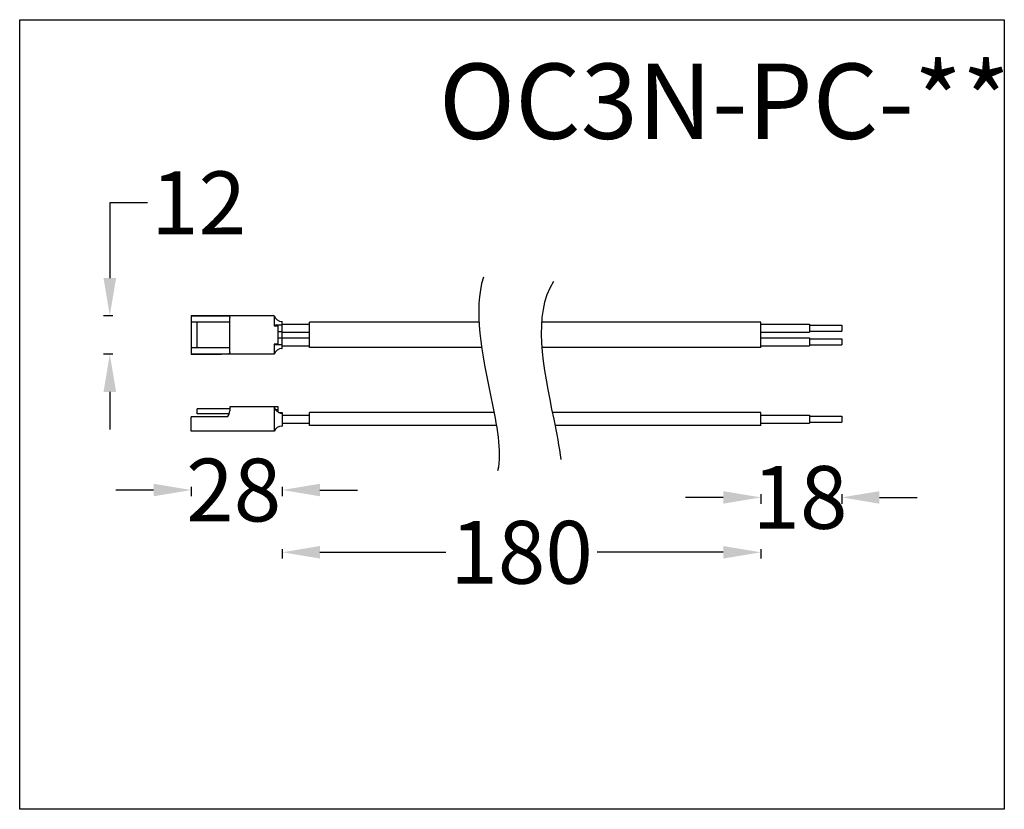
# Model space of a CAD drawing. Units: millimetres. Extents: x 38450 to 41659, y -3548 to -3017.
# Drawn here: x 40607 to 40920, y -3548 to -3296 of the extents above; entities that cross this region are included whole.
import ezdxf

# ---------------------------------------------------------------- set-up
doc = ezdxf.new("R2010")
doc.units = ezdxf.units.MM
doc.layers.add('02___PRT_ALL_AXES', color=7, linetype='Continuous')
doc.styles.get("Standard").update_dxf_attribs({"font": 'arial.ttf'})
doc.dimstyles.get("Standard").update_dxf_attribs({"dimtxt": 15, "dimasz": 10, "dimexe": 2, "dimexo": 5, "dimgap": 3, "dimtad": 0, "dimtih": 1, "dimtoh": 1, "dimdec": 0, "dimzin": 0, "dimdsep": 46, "dimtxsty": 'Standard', "dimcen": 0.09, "dimadec": 0, "dimazin": 0, "dimtfac": 1, "dimtdec": 0, "dimtofl": 0, "dimtmove": 0, "dimatfit": 3, "dimfxl": 1, "dimtolj": 1, "dimtzin": 0, "dimarcsym": 0})

# ---------------------------------------------------------------- blocks, each defined once
blk = doc.blocks.new('*D147')
at = {"color": 0, "lineweight": -2}
for p, q in [((40649.35, -3446.13), (40637.35, -3446.13)), ((40661.35, -3445.13), (40661.35, -3448.13)), ((40690.35, -3445.13), (40690.35, -3448.13)), ((40702.35, -3446.13), (40714.35, -3446.13))]:
    blk.add_line(p, q, dxfattribs=at)
at = {"color": 0, "lineweight": 70}
for points in [[(40649.35, -3448.13), (40649.35, -3444.13), (40661.35, -3446.13)], [(40702.35, -3444.13), (40702.35, -3448.13), (40690.35, -3446.13)]]:
    blk.add_solid(points, dxfattribs=at)
at = {"layer": 'Defpoints', "color": 0, "lineweight": 70}
for p in [(40661.35, -3427.36), (40690.35, -3425.74), (40690.35, -3446.13)]:
    blk.add_point(p, dxfattribs=at)
at = {"color": 0, "lineweight": -3, "insert": (40674.87, -3446.13), "char_height": 20, "attachment_point": 5}
blk.add_mtext('\\A1;28', dxfattribs=at)
blk = doc.blocks.new('*D148')
at = {"color": 0, "lineweight": -2}
for p, q in [((40690.35, -3464.97), (40690.35, -3467.97)), ((40702.35, -3465.97), (40742.46, -3465.97)), ((40830.81, -3465.97), (40790.7, -3465.97)), ((40842.81, -3464.97), (40842.81, -3467.97))]:
    blk.add_line(p, q, dxfattribs=at)
at = {"color": 0, "lineweight": 70}
for points in [[(40702.35, -3463.97), (40702.35, -3467.97), (40690.35, -3465.97)], [(40830.81, -3467.97), (40830.81, -3463.97), (40842.81, -3465.97)]]:
    blk.add_solid(points, dxfattribs=at)
at = {"layer": 'Defpoints', "color": 0, "lineweight": 70}
for p in [(40690.35, -3425.74), (40842.81, -3425.61), (40690.35, -3465.97)]:
    blk.add_point(p, dxfattribs=at)
at = {"color": 0, "lineweight": -3, "insert": (40766.58, -3465.97), "char_height": 20, "attachment_point": 5}
blk.add_mtext('\\A1;180', dxfattribs=at)
blk = doc.blocks.new('*D149')
at = {"color": 0, "lineweight": -2}
for p, q in [((40830.81, -3448.48), (40818.81, -3448.48)), ((40842.81, -3447.48), (40842.81, -3450.48)), ((40868.59, -3447.48), (40868.59, -3450.48)), ((40880.59, -3448.48), (40892.59, -3448.48))]:
    blk.add_line(p, q, dxfattribs=at)
at = {"color": 0, "lineweight": 70}
for points in [[(40830.81, -3450.48), (40830.81, -3446.48), (40842.81, -3448.48)], [(40880.59, -3446.48), (40880.59, -3450.48), (40868.59, -3448.48)]]:
    blk.add_solid(points, dxfattribs=at)
at = {"layer": 'Defpoints', "color": 0, "lineweight": 70}
for p in [(40868.59, -3424.56), (40842.81, -3425.61), (40842.81, -3448.48)]:
    blk.add_point(p, dxfattribs=at)
at = {"color": 0, "lineweight": -3, "insert": (40855.26, -3448.48), "char_height": 20, "attachment_point": 5}
blk.add_mtext('\\A1;18', dxfattribs=at)
blk = doc.blocks.new('*D150')
at = {"color": 0, "lineweight": -2}
for p, q in [((40647.4, -3354.61), (40635.4, -3354.61)), ((40635.4, -3354.61), (40635.4, -3378.61)), ((40636.4, -3390.61), (40633.4, -3390.61)), ((40636.4, -3402.85), (40633.4, -3402.85)), ((40635.4, -3414.85), (40635.4, -3426.85))]:
    blk.add_line(p, q, dxfattribs=at)
at = {"color": 0, "lineweight": 70}
for points in [[(40633.4, -3378.61), (40637.4, -3378.61), (40635.4, -3390.61)], [(40637.4, -3414.85), (40633.4, -3414.85), (40635.4, -3402.85)]]:
    blk.add_solid(points, dxfattribs=at)
at = {"layer": 'Defpoints', "color": 0, "lineweight": 70}
for p in [(40635.4, -3390.61), (40661.35, -3390.61), (40661.35, -3402.85)]:
    blk.add_point(p, dxfattribs=at)
at = {"color": 0, "lineweight": -3, "insert": (40663.68, -3354.61), "char_height": 20, "attachment_point": 5}
blk.add_mtext('\\A1;12', dxfattribs=at)

msp = doc.modelspace()

# ---------------------------------------------------------------- linework, layer by layer
at = {"color": 7, "linetype": 'Continuous'}
for p, q in [((40661.35, -3390.61), (40661.35, -3402.85)), ((40687.77, -3390.61), (40661.35, -3390.61)), ((40661.35, -3390.67), (40671.02, -3390.67)), ((40687.77, -3390.61), (40687.77, -3393.83)), ((40673.59, -3392.61), (40661.35, -3392.61)), ((40663.28, -3400.85), (40663.28, -3392.61)), ((40673.59, -3402.21), (40673.59, -3391.25)), ((40687.77, -3393.83), (40689.06, -3393.83)), ((40690.29, -3393.63), (40688.23, -3393.63)), ((40689.06, -3399.83), (40689.06, -3393.63)), ((40690.23, -3392.41), (40690.35, -3392.41)), ((40690.35, -3401.04), (40690.35, -3392.41)), ((40690.35, -3393.28), (40699.05, -3393.28)), ((40699.05, -3400.77), (40699.05, -3392.69)), ((40690.35, -3395.76), (40689.06, -3395.76)), ((40690.35, -3395.86), (40699.05, -3395.86)), ((40687.77, -3399.63), (40687.77, -3402.85)), ((40689.06, -3399.63), (40687.77, -3399.63)), ((40690.29, -3399.83), (40688.23, -3399.83)), ((40690.35, -3397.7), (40689.06, -3397.7)), ((40690.35, -3397.61), (40699.05, -3397.61)), ((40690.35, -3400.18), (40699.05, -3400.18)), ((40673.59, -3400.85), (40661.35, -3400.85)), ((40661.35, -3402.79), (40671.02, -3402.79)), ((40687.77, -3402.85), (40661.35, -3402.85)), ((40690.23, -3401.05), (40690.35, -3401.05)), ((40753.9, -3400.77), (40699.05, -3400.77)), ((40842.81, -3400.77), (40773.04, -3400.77)), ((40663.28, -3421.82), (40663.28, -3420.28)), ((40673.59, -3420.28), (40663.28, -3420.28)), ((40673.43, -3421.82), (40663.28, -3421.82)), ((40673.59, -3419.63), (40673.59, -3420.92)), ((40689.06, -3419.63), (40673.59, -3419.63)), ((40687.77, -3419.63), (40687.77, -3422.85)), ((40689.06, -3420.57), (40688.23, -3420.57)), ((40689.06, -3421.31), (40689.06, -3419.63)), ((40689.32, -3421.44), (40690.35, -3421.44)), ((40690.35, -3421.44), (40690.35, -3425.74)), ((40699.05, -3425.61), (40699.05, -3421.39)), ((40661.35, -3427.36), (40661.35, -3422.85)), ((40672.72, -3422.85), (40661.35, -3422.85)), ((40687.77, -3422.85), (40687.77, -3424.14)), ((40687.77, -3424.14), (40687.77, -3427.36)), ((40690.35, -3422.3), (40699.05, -3422.3)), ((40690.35, -3424.88), (40699.05, -3424.88)), ((40687.77, -3427.36), (40661.35, -3427.36)), ((40690.17, -3425.74), (40690.35, -3425.74)), ((40758.58, -3425.61), (40699.05, -3425.61)), ((40842.81, -3425.61), (40777.23, -3425.61))]:
    msp.add_line(p, q, dxfattribs=at)
at = {"color": 1, "linetype": 'Continuous', "lineweight": -3}
msp.add_lwpolyline([(40606.69, -3296.26), (40920.37, -3296.26), (40920.37, -3547.87), (40606.69, -3547.87)], close=True, dxfattribs=at)
at = {"color": 7, "linetype": 'Continuous'}
for centre, radius, start, end in [((40690.23, -3389.83), 2.58, 197.4576, 270), ((40690.23, -3403.63), 2.58, 90, 162.5424), ((40671.02, -3420.92), 2.58, 311.4096, 0), ((40690.38, -3419.03), 2.63, 239.9767, 246.2646), ((40690.17, -3428.32), 2.58, 90, 158.1965)]:
    msp.add_arc(centre, radius, start, end, dxfattribs=at)
for points, knots in [([(40671.02, -3390.67), (40671.32, -3390.67), (40671.89, -3390.65), (40672.46, -3390.61), (40672.72, -3390.61)], [0, 0, 0, 0, 0.534472, 1, 1, 1, 1]), ([(40672.72, -3390.61), (40672.85, -3390.61), (40673.08, -3390.62), (40673.35, -3390.7), (40673.49, -3390.83), (40673.58, -3391), (40673.59, -3391.15), (40673.59, -3391.25)], [0, 0, 0, 0, 0.309551, 0.547157, 0.650689, 0.755696, 1, 1, 1, 1]), ([(40688.23, -3393.63), (40688.14, -3393.66), (40687.98, -3393.71), (40687.83, -3393.79), (40687.77, -3393.83)], [0, 0, 0, 0, 0.56915, 1, 1, 1, 1]), ([(40687.77, -3399.63), (40687.83, -3399.67), (40687.98, -3399.75), (40688.14, -3399.81), (40688.23, -3399.83)], [0, 0, 0, 0, 0.430886, 1, 1, 1, 1]), ([(40672.72, -3402.85), (40672.46, -3402.85), (40671.89, -3402.81), (40671.32, -3402.79), (40671.02, -3402.79)], [0, 0, 0, 0, 0.465528, 1, 1, 1, 1]), ([(40673.59, -3402.21), (40673.59, -3402.31), (40673.58, -3402.46), (40673.49, -3402.63), (40673.35, -3402.76), (40673.08, -3402.85), (40672.85, -3402.85), (40672.72, -3402.85)], [0, 0, 0, 0, 0.244305, 0.349312, 0.452844, 0.69045, 1, 1, 1, 1])]:
    msp.add_open_spline(points, degree=3, knots=knots, dxfattribs=at)
for points in [[(40687.77, -3419.63), (40687.87, -3419.97), (40688.03, -3420.29), (40688.23, -3420.57)], [(40688.23, -3420.57), (40688.45, -3420.87), (40688.74, -3421.13), (40689.06, -3421.31)], [(40689.32, -3421.44), (40689.62, -3421.58), (40689.96, -3421.65), (40690.29, -3421.65)]]:
    msp.add_open_spline(points, degree=3, dxfattribs=at)
at = {"layer": '02___PRT_ALL_AXES', "color": 7, "linetype": 'Continuous'}
for p, q in [((40753.04, -3392.69), (40699.05, -3392.69)), ((40842.81, -3392.69), (40772.93, -3392.69)), ((40842.81, -3400.77), (40842.81, -3392.69)), ((40842.81, -3393.28), (40858.28, -3393.28)), ((40858.28, -3393.28), (40858.28, -3395.85)), ((40858.28, -3393.6), (40868.59, -3393.6)), ((40868.59, -3393.6), (40868.59, -3395.53)), ((40842.81, -3395.86), (40858.28, -3395.86)), ((40858.28, -3395.53), (40868.59, -3395.53)), ((40842.81, -3397.61), (40858.28, -3397.61)), ((40842.81, -3400.18), (40858.28, -3400.18)), ((40858.28, -3397.61), (40858.28, -3400.18)), ((40858.28, -3397.93), (40868.59, -3397.93)), ((40858.28, -3399.86), (40868.59, -3399.86)), ((40868.59, -3397.93), (40868.59, -3399.86)), ((40753.9, -3400.77), (40699.05, -3400.77)), ((40842.81, -3400.77), (40773.04, -3400.77)), ((40757.81, -3421.39), (40699.05, -3421.39)), ((40842.81, -3421.39), (40776.36, -3421.39)), ((40842.81, -3425.61), (40842.81, -3421.39)), ((40842.81, -3422.3), (40858.28, -3422.3)), ((40842.81, -3424.88), (40858.28, -3424.88)), ((40858.28, -3422.3), (40858.28, -3424.88)), ((40858.28, -3422.62), (40868.59, -3422.62)), ((40858.28, -3424.56), (40868.59, -3424.56)), ((40868.59, -3422.62), (40868.59, -3424.56)), ((40758.58, -3425.61), (40699.05, -3425.61)), ((40842.81, -3425.61), (40777.23, -3425.61))]:
    msp.add_line(p, q, dxfattribs=at)
for points, knots in [([(40754.4, -3378.35), (40751.12, -3388.67), (40755.64, -3410.85), (40760.37, -3433.75), (40758.96, -3440.03)], [46.32123, 46.32123, 46.32123, 46.32123, 83.369672, 105.05496, 105.05496, 105.05496, 105.05496]), ([(40776.72, -3379.73), (40769.99, -3390.21), (40774.21, -3410.95), (40778.61, -3432.33), (40779.07, -3436.43)], [39.602233, 39.602233, 39.602233, 39.602233, 83.369672, 94.722816, 94.722816, 94.722816, 94.722816])]:
    msp.add_open_spline(points, degree=3, knots=knots, dxfattribs=at)

# ---------------------------------------------------------------- texts
at = {"color": 3, "lineweight": -3, "insert": (40740.24, -3310.24), "char_height": 24, "width": 287.8917, "attachment_point": 1}
msp.add_mtext('{\\f宋体|b0|i0|c134|p2;OC3N-PC-**}', dxfattribs=at)

# ---------------------------------------------------------------- dimensions: what is measured, and where the dimension line sits
at = {"color": 3, "lineweight": -3}
dim = msp.add_linear_dim(base=(40635.4, -3390.61), p1=(40661.35, -3402.85), p2=(40661.35, -3390.61), angle=90, dimstyle='Standard', override={"dimtxt": 20, "dimasz": 12}, dxfattribs=at)
dim.commit()
dim.dimension.update_dxf_attribs({"geometry": '*D150', "text_midpoint": (40663.68, -3354.61), "dimtype": 160})
for base, p1, p2, text, picture, middle in [((40842.81, -3448.48), (40868.59, -3424.56), (40842.81, -3425.61), '18', '*D149', (40855.26, -3448.48)), ((40690.35, -3446.13), (40661.35, -3427.36), (40690.35, -3425.74), '28', '*D147', (40674.87, -3446.13)), ((40690.35, -3465.97), (40842.81, -3425.61), (40690.35, -3425.74), '180', '*D148', (40766.58, -3465.97))]:
    dim = msp.add_linear_dim(base=base, p1=p1, p2=p2, text=text, dimstyle='Standard', override={"dimtxt": 20, "dimasz": 12}, dxfattribs=at)
    dim.commit()
    dim.dimension.update_dxf_attribs({"geometry": picture, "text_midpoint": middle, "dimtype": 160})

doc.saveas('drawing.dxf')
